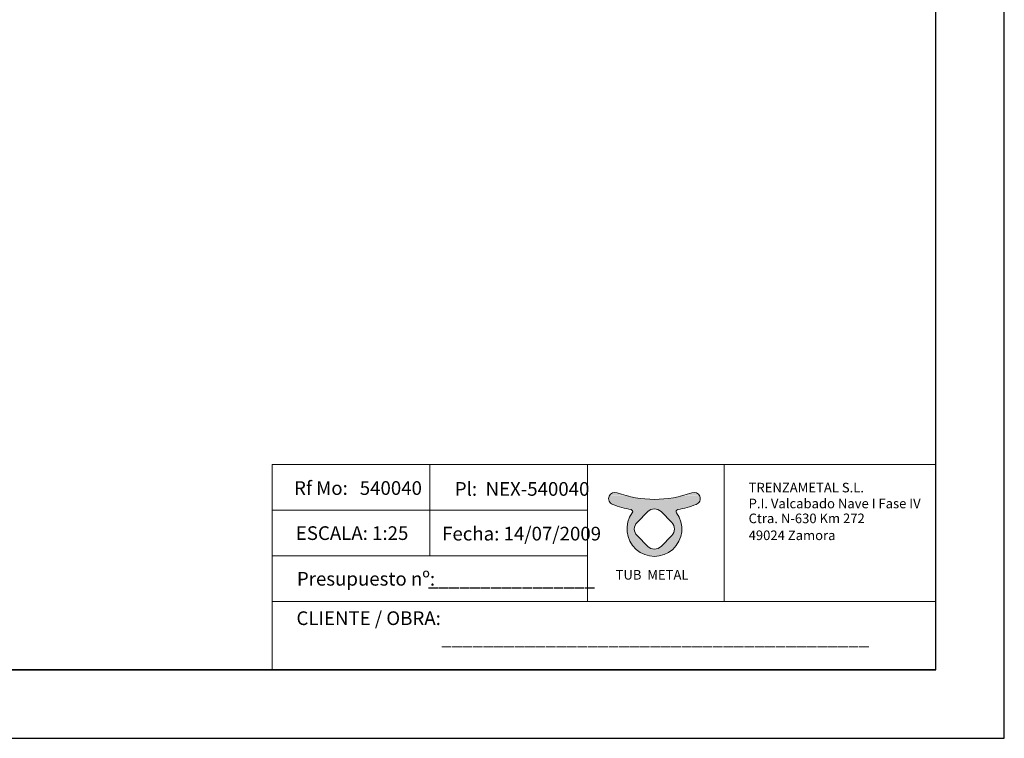
# Model space of a CAD drawing. Units: millimetres. Extents: x -15965 to -8540, y -15 to 5235.
# Drawn here: x -12137 to -8540, y -15 to 2610 of the extents above; entities that cross this region are included whole.
import ezdxf

# ---------------------------------------------------------------- set-up
doc = ezdxf.new("R2010")
doc.units = ezdxf.units.MM
doc.layers.get('0').update_dxf_attribs({"lineweight": 15})
doc.layers.add('CAJETIN', color=7, linetype='Continuous')
doc.styles.add('SLDTEXTSTYLE0', font='TXT', dxfattribs={"width": 0.6381856540084389})

msp = doc.modelspace()

# ---------------------------------------------------------------- hatches: boundary and pattern name
h = msp.add_hatch(color=256)
edge = h.paths.add_edge_path(flags=16)
edge.add_arc((-9818.297589857855, 788.9770308337138), 34.2, 45.00000019586971, 135.0000000032518)
edge.add_line((-9842.480641775805, 813.1600827489258), (-9881.689435676733, 773.9512891269039))
edge.add_arc((-9857.506383823744, 749.7682371467331), 34.2, 134.9999998493755, 224.9999999784707)
edge.add_line((-9881.689435749428, 725.5851852392589), (-9842.480641819766, 686.3763909119875))
edge.add_arc((-9818.297589880221, 710.5594428055956), 34.2, 224.9999999456027, 315.0000001248508)
edge.add_line((-9794.114537910918, 686.3763909417353), (-9754.905743904183, 725.5851849283447))
edge.add_arc((-9779.088795811851, 749.7682368538372), 34.2, 314.9999999789313, 405.0000000418518)
edge.add_line((-9754.905743912957, 773.9512887881056), (-9794.114538023921, 813.160082832941))
edge = h.paths.add_edge_path()
edge.add_arc((-9962.901232311851, 860.7835627160187), 22.95, 69.85971445449586, 156.7271168894958)
edge.add_line((-9983.983870720422, 869.8513550456569), (-9983.984698105633, 869.8494313731032))
edge.add_arc((-9962.902059697062, 860.7816390434641), 22.95, 156.7271168894883, 249.8596988425086)
edge.add_arc((-9818.297589780737, 1255.072346366189), 442.9209687595367, 249.8596988425086, 258.8984946553398)
edge.add_arc((-9904.997374732822, 813.2212981143771), 7.355836719000001, -36.19931614811031, 78.89849465555238, ccw=False)
edge.add_arc((-9818.297589780737, 749.7682369557056), 100.0831863645117, 143.8006838518897, 396.1993161481103)
edge.add_arc((-9731.597804828645, 813.2212981143771), 7.355836719000001, 101.10150534444762, 216.1993161481103, ccw=False)
edge.add_arc((-9818.297589780737, 1255.072346366189), 442.9209687595367, 281.1015053446601, 290.1403011574914)
edge.add_arc((-9673.693119864409, 860.7816390434632), 22.95, 290.1403011574914, 383.2728831105042)
edge.add_line((-9652.610481455835, 869.8494313731028), (-9652.61130884105, 869.8513550456585))
edge.add_arc((-9673.693947249616, 860.7835627160198), 22.95, 23.27288311051167, 110.1402855455041)
edge.add_arc((-9818.297589780737, 1255.072346366189), 397.0188778297747, 249.8597144544959, 290.1402855455042, ccw=False)
edge = h.paths.add_edge_path(flags=17)
edge.add_line((-9982.472627825035, 873.364998317556), (-9982.42704911542, 873.4709689242718))
edge.add_line((-9654.122551736597, 873.3649983175874), (-9654.16813044621, 873.4709689242295))

# ---------------------------------------------------------------- linework, layer by layer
for p, q in [((-10638.9647787861, 985.1563294941288), (-10638.9647609485, 818.5150547138753)), ((-10063.05439201236, 985.1563294941288), (-9563.130567706121, 985.2325051886164)), ((-9983.983870720422, 869.8513550456569), (-9983.984698105633, 869.8494313731032)), ((-9982.472627825035, 873.364998317556), (-9982.42704911542, 873.4709689242718)), ((-9654.122551736597, 873.3649983175874), (-9654.16813044621, 873.4709689242295)), ((-9652.61130884105, 869.8513550456585), (-9652.610481455835, 869.8494313731028)), ((-10638.9647609485, 818.515031092239), (-10638.9647609485, 651.8737799446428)), ((-9881.689435676733, 773.9512891269039), (-9842.480641775805, 813.1600827489258)), ((-9794.114538023921, 813.160082832941), (-9754.905743912957, 773.9512887881056)), ((-9842.480641819766, 686.3763909119875), (-9881.689435749428, 725.5851852392589)), ((-9754.905743904183, 725.5851849283447), (-9794.114537910918, 686.3763909417353))]:
    msp.add_line(p, q)
for points in [[(-11214.87516555984, 485.2325051886158), (-10063.05439201236, 485.2325051886158), (-10063.05439201236, 985.1563294941288), (-11214.87516555984, 985.1563294941288)], [(-11214.87512988464, 985.1563058614715), (-10063.05435633716, 985.1563058614715), (-10063.05435633716, 818.515031092239), (-11214.87512988464, 818.515031092239)], [(-9563.130567706121, 985.2325051886164), (-8789.945681332898, 985.2325051886164), (-8789.945681332898, 485.2325051878879), (-9563.130567706121, 485.2325051878879)], [(-11214.87514772224, 818.5150547138753), (-10063.05437417476, 818.5150547138753), (-10063.05437417476, 651.8737799446428), (-11214.87514772224, 651.8737799446428)], [(-11214.87516555984, 651.8737799571202), (-10063.05439201236, 651.8737799571202), (-10063.05439201236, 485.2325051878879), (-11214.87516555984, 485.2325051878879)], [(-11214.87516555984, 485.2325051886158), (-8789.969269826492, 485.2325051886158), (-8789.969269826492, 235.2325051886173), (-11214.87516555984, 235.2325051886173)]]:
    msp.add_lwpolyline(points, close=True)
for centre, radius, start, end in [((-9962.902059697062, 860.7816390434641), 22.95, 156.7271168894883, 249.8596988425086), ((-9962.901232311851, 860.7835627160187), 22.95, 69.85971445449586, 156.7271168894958), ((-9818.297589780737, 1255.072346366189), 397.0188778297747, 249.8597144544959, 290.1402855455042), ((-9673.693947249616, 860.7835627160198), 22.95, 23.27288311051167, 110.1402855455041), ((-9673.693119864409, 860.7816390434632), 22.95, 290.1403011574914, 23.2728831105042), ((-9818.297589780737, 1255.072346366189), 442.9209687595367, 249.8596988425086, 258.8984946553398), ((-9818.297589780737, 1255.072346366189), 442.9209687595367, 281.1015053446601, 290.1403011574914), ((-9818.297589780737, 749.7682369557056), 100.0831863645117, 143.8006838518897, 36.19931614811031), ((-9904.997374732822, 813.2212981143771), 7.355836719000001, 323.8006838518897, 78.8984946555524), ((-9818.297589857855, 788.9770308337138), 34.2, 45.00000019586971, 135.0000000032518), ((-9731.597804828645, 813.2212981143771), 7.355836719000001, 101.1015053444476, 216.1993161481103), ((-9857.506383823744, 749.7682371467331), 34.2, 134.9999998493755, 224.9999999784707), ((-9779.088795811851, 749.7682368538372), 34.2, 314.9999999789313, 45.00000004185183), ((-9818.297589880221, 710.5594428055956), 34.2, 224.9999999456027, 315.0000001248508)]:
    msp.add_arc(centre, radius, start, end)
at = {"layer": 'CAJETIN'}
for p, q in [((-8539.969269826492, -14.7674948113826), (-8539.969269826492, 5235.232505188617)), ((-8789.969269826492, 235.2325051886173), (-8789.969269826492, 4985.232505188617)), ((-15714.96926982649, 235.2325051886173), (-8789.969269826492, 235.2325051886173)), ((-8789.969269826492, 235.2325051886173), (-13539.96926982649, 235.2325051886173)), ((-12114.87516555985, 235.2325051886173), (-11914.87516555985, 235.2325051886173)), ((-11714.87516555985, 235.2325051886173), (-11514.87516555985, 235.2325051886173)), ((-15964.96926982649, -14.7674948113826), (-8539.969269826492, -14.7674948113826))]:
    msp.add_line(p, q, dxfattribs=at)

# ---------------------------------------------------------------- texts
at = {"layer": 'CAJETIN', "color": 0, "attachment_point": 1, "style": 'SLDTEXTSTYLE0'}
for s, insert, char_height in [('Rf Mo:', (-11134.98680189858, 924.4267865141264), 50), (' 540040 ', (-10910.12569506327, 924.4267865141264), 50), ('Pl: ', (-10547.61566347499, 921.1973606799827), 50), ('NEX-540040', (-10435.18511005734, 921.1973606799827), 50), ('TRENZAMETAL S.L.', (-9474.154641910714, 918.5742978434726), 35), ('P.I. Valcabado Nave I Fase IV', (-9474.154641910714, 860.4742978196307), 35), ('Ctra. N-630 Km 272', (-9474.154641910714, 806.112238678088), 35), ('49024 Zamora', (-9474.154641910714, 744.274297771947), 35)]:
    msp.add_mtext(s, dxfattribs=dict(at, insert=insert, char_height=char_height))
at = {"layer": 'CAJETIN', "char_height": 50, "attachment_point": 1, "style": 'SLDTEXTSTYLE0'}
for s, insert in [('ESCALA: 1:25', (-11128.41974317148, 759.7277788278539)), ('Fecha: 14/07/2009', (-10593.8576334666, 757.7985600532506)), ('Presupuesto nº:', (-11124.46809851158, 592.9138674179289)), ('________________', (-10645.37512327796, 591.6629903602102)), ('CLIENTE / OBRA:', (-11126.13279375882, 448.9891673776241)), ('_________________________________________', (-10596.98116905571, 376.762823547981))]:
    msp.add_mtext(s, dxfattribs=dict(at, insert=insert))
at = {"layer": 'CAJETIN', "color": 0, "insert": (-9960.025950366748, 599.955492086201), "char_height": 35, "attachment_point": 1}
msp.add_mtext('{\\feurofurence|b0|i0|c0|p34;\\T1.25;TUB  METAL}', dxfattribs=at)

doc.saveas('drawing.dxf')
